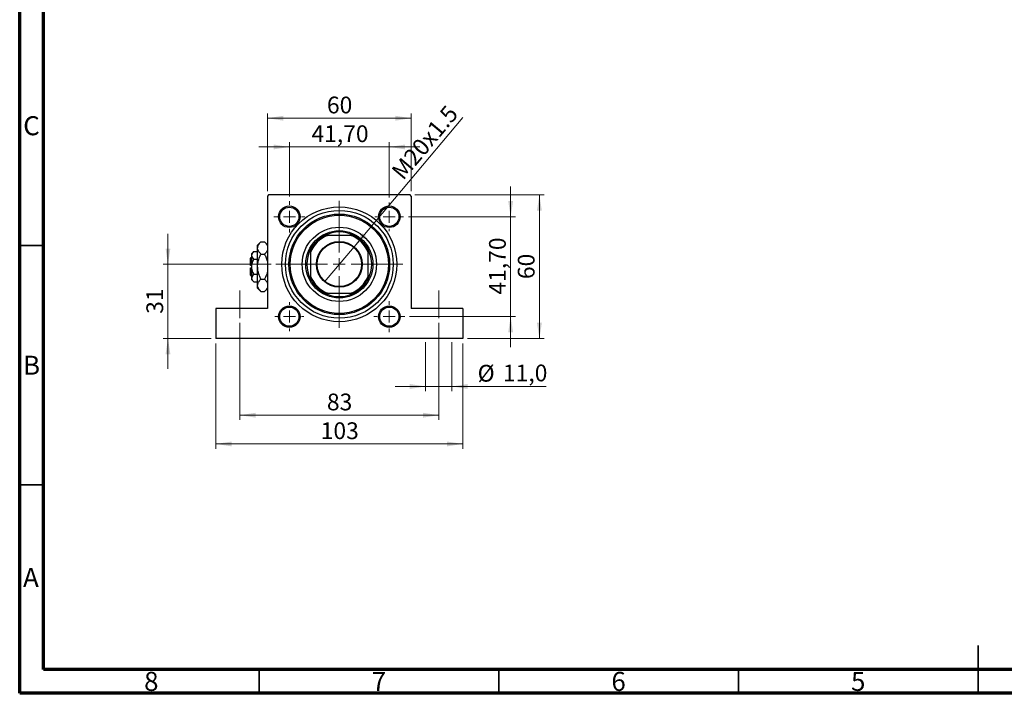
# Model space of a CAD drawing. Units: millimetres. Extents: x 15 to 415, y 5 to 292.
# Drawn here: x 15 to 220, y 5 to 146 of the extents above; entities that cross this region are included whole.
import ezdxf

# ---------------------------------------------------------------- set-up
doc = ezdxf.new("R2010")
doc.units = ezdxf.units.MM
doc.linetypes.add('CENTERX2', pattern=[20.32, 12.7, -2.54, 2.54, -2.54])
doc.styles.add('SLDTEXTSTYLE0', font='TXT', dxfattribs={"width": 0.75})
doc.dimstyles.new('SLDDIMSTYLE1', dxfattribs={"dimtxt": 3.5, "dimasz": 3.302, "dimexe": 0, "dimexo": 0.0625, "dimgap": 0.875, "dimtad": 1, "dimdec": 0, "dimlfac": 2, "dimrnd": 1e-09, "dimzin": 12, "dimdsep": 46, "dimtxsty": 'SLDTEXTSTYLE0', "dimsah": 1, "dimcen": 0.09, "dimadec": 0, "dimazin": 3, "dimtfac": 1, "dimtdec": 0, "dimtofl": 0, "dimtmove": 0, "dimatfit": 3, "dimfxl": 1, "dimfrac": 2, "dimtolj": 1, "dimtzin": 12, "dimarcsym": 0})
doc.dimstyles.new('SLDDIMSTYLE2', dxfattribs={"dimtxt": 3.5, "dimasz": 3.302, "dimexe": 0, "dimexo": 0.0625, "dimgap": 0.875, "dimtad": 1, "dimdec": 0, "dimlfac": 2, "dimrnd": 1e-09, "dimzin": 12, "dimdsep": 46, "dimtxsty": 'SLDTEXTSTYLE0', "dimsah": 1, "dimcen": 0.09, "dimadec": 0, "dimazin": 3, "dimtfac": 1, "dimtdec": 0, "dimtmove": 0, "dimatfit": 0, "dimfxl": 1, "dimfrac": 2, "dimtolj": 1, "dimtzin": 12, "dimarcsym": 0})
doc.dimstyles.new('SLDDIMSTYLE4', dxfattribs={"dimtxt": 3.5, "dimasz": 3.302, "dimexe": 0, "dimexo": 0.0625, "dimgap": 0.875, "dimtad": 1, "dimdec": 1, "dimlfac": 2, "dimrnd": 1e-09, "dimzin": 12, "dimdsep": 46, "dimtxsty": 'SLDTEXTSTYLE0', "dimsah": 1, "dimcen": 0.09, "dimadec": 0, "dimazin": 3, "dimtfac": 1, "dimtdec": 1, "dimtmove": 0, "dimatfit": 0, "dimfxl": 1, "dimfrac": 2, "dimtolj": 1, "dimtzin": 12, "dimarcsym": 0})
doc.dimstyles.new('SLDDIMSTYLE5', dxfattribs={"dimtxt": 3.5, "dimasz": 3.302, "dimexe": 0, "dimexo": 0.0625, "dimgap": 0.875, "dimtad": 1, "dimlfac": 2, "dimrnd": 1e-09, "dimzin": 12, "dimdsep": 46, "dimtxsty": 'SLDTEXTSTYLE0', "dimsah": 1, "dimcen": 0.09, "dimadec": 0, "dimazin": 3, "dimtfac": 1, "dimtmove": 0, "dimatfit": 0, "dimfxl": 1, "dimfrac": 2, "dimtolj": 1, "dimtzin": 12, "dimarcsym": 0})
doc.dimstyles.new('SLDDIMSTYLE6', dxfattribs={"dimtxt": 3.5, "dimasz": 3.302, "dimexe": 0, "dimexo": 0.0625, "dimgap": 0.875, "dimtad": 1, "dimlfac": 2, "dimrnd": 1e-09, "dimzin": 12, "dimdsep": 46, "dimtxsty": 'SLDTEXTSTYLE0', "dimblk1": 'NONE', "dimsah": 1, "dimcen": 0, "dimadec": 0, "dimazin": 3, "dimtfac": 1, "dimtmove": 0, "dimatfit": 3, "dimldrblk": 'NONE', "dimfxl": 1, "dimfrac": 2, "dimtolj": 1, "dimtzin": 12, "dimarcsym": 0})

# ---------------------------------------------------------------- blocks, each defined once
blk = doc.blocks.new('_D_11')
at = {"color": 7, "linetype": 'Continuous', "lineweight": 0}
for p, q in [((45.94, 94.56), (45.94, 100.91)), ((67.44, 94.56), (44.94, 94.56)), ((45.94, 94.56), (45.94, 79.06)), ((54.94, 79.06), (44.94, 79.06)), ((45.94, 79.06), (45.94, 72.71))]:
    blk.add_line(p, q, dxfattribs=at)
at = {"color": 7, "linetype": 'Continuous', "lineweight": 18}
for points in [[(45.94, 94.56), (46.45, 97.86), (45.43, 97.86)], [(45.94, 79.06), (45.43, 75.76), (46.45, 75.76)]]:
    blk.add_solid(points, dxfattribs=at)
at = {"color": 7, "linetype": 'Continuous', "lineweight": 18, "insert": (41.43, 84.22), "char_height": 3.5, "attachment_point": 1, "rotation": 90, "style": 'SLDTEXTSTYLE0'}
blk.add_mtext('31', dxfattribs=at)
blk = doc.blocks.new('_D_12')
at = {"color": 7, "linetype": 'Continuous', "lineweight": 0}
for p, q in [((60.94, 82.31), (60.94, 62.06)), ((102.44, 82.31), (102.44, 62.06)), ((60.94, 63.06), (102.44, 63.06))]:
    blk.add_line(p, q, dxfattribs=at)
at = {"color": 7, "linetype": 'Continuous', "lineweight": 18}
for points in [[(60.94, 63.06), (64.24, 62.55), (64.24, 63.57)], [(102.44, 63.06), (99.14, 63.57), (99.14, 62.55)]]:
    blk.add_solid(points, dxfattribs=at)
at = {"color": 7, "linetype": 'Continuous', "lineweight": 18, "insert": (79.1, 67.57), "char_height": 3.5, "attachment_point": 1, "style": 'SLDTEXTSTYLE0'}
blk.add_mtext('83', dxfattribs=at)
blk = doc.blocks.new('_D_13')
at = {"color": 7, "linetype": 'Continuous', "lineweight": 0}
for p, q in [((55.94, 78.06), (55.94, 56.06)), ((107.44, 78.06), (107.44, 56.06)), ((55.94, 57.06), (107.44, 57.06))]:
    blk.add_line(p, q, dxfattribs=at)
at = {"color": 7, "linetype": 'Continuous', "lineweight": 18}
for points in [[(55.94, 57.06), (59.24, 56.55), (59.24, 57.57)], [(107.44, 57.06), (104.14, 57.57), (104.14, 56.55)]]:
    blk.add_solid(points, dxfattribs=at)
at = {"color": 7, "linetype": 'Continuous', "lineweight": 18, "insert": (77.81, 61.57), "char_height": 3.5, "attachment_point": 1, "style": 'SLDTEXTSTYLE0'}
blk.add_mtext('103', dxfattribs=at)
blk = doc.blocks.new('_D_14')
at = {"color": 7, "linetype": 'Continuous', "lineweight": 0}
for p, q in [((99.69, 78.31), (99.69, 68.06)), ((105.19, 78.31), (105.19, 68.06)), ((99.69, 69.06), (93.34, 69.06)), ((99.69, 69.06), (105.19, 69.06)), ((105.19, 69.06), (124.88, 69.06))]:
    blk.add_line(p, q, dxfattribs=at)
at = {"color": 7, "linetype": 'Continuous', "lineweight": 18}
for points in [[(99.69, 69.06), (96.39, 69.57), (96.39, 68.55)], [(105.19, 69.06), (108.49, 68.55), (108.49, 69.57)]]:
    blk.add_solid(points, dxfattribs=at)
at = {"color": 7, "linetype": 'Continuous', "lineweight": 18, "char_height": 3.5, "attachment_point": 1, "style": 'SLDTEXTSTYLE0'}
for s, insert in [('%%c', (110.55, 73.57)), ('11,0', (115.83, 73.63))]:
    blk.add_mtext(s, dxfattribs=dict(at, insert=insert))
blk = doc.blocks.new('_D_15')
at = {"color": 7, "linetype": 'Continuous', "lineweight": 0}
for p, q in [((71.27, 108.73), (71.27, 120.06)), ((92.11, 108.48), (92.11, 120.06)), ((71.27, 119.06), (64.92, 119.06)), ((92.11, 119.06), (71.27, 119.06)), ((92.11, 119.06), (98.47, 119.06))]:
    blk.add_line(p, q, dxfattribs=at)
at = {"color": 7, "linetype": 'Continuous', "lineweight": 18}
for points in [[(71.27, 119.06), (67.96, 119.57), (67.96, 118.55)], [(92.11, 119.06), (95.42, 118.55), (95.42, 119.57)]]:
    blk.add_solid(points, dxfattribs=at)
at = {"color": 7, "linetype": 'Continuous', "lineweight": 18, "insert": (75.87, 123.57), "char_height": 3.5, "attachment_point": 1, "style": 'SLDTEXTSTYLE0'}
blk.add_mtext('41,70', dxfattribs=at)
blk = doc.blocks.new('_D_16')
at = {"color": 7, "linetype": 'Continuous', "lineweight": 0}
for p, q in [((66.69, 109.81), (66.69, 126.06)), ((96.69, 109.81), (96.69, 126.06)), ((66.69, 125.06), (96.69, 125.06))]:
    blk.add_line(p, q, dxfattribs=at)
at = {"color": 7, "linetype": 'Continuous', "lineweight": 18}
for points in [[(66.69, 125.06), (69.99, 124.55), (69.99, 125.57)], [(96.69, 125.06), (93.39, 125.57), (93.39, 124.55)]]:
    blk.add_solid(points, dxfattribs=at)
at = {"color": 7, "linetype": 'Continuous', "lineweight": 18, "insert": (79.1, 129.57), "char_height": 3.5, "attachment_point": 1, "style": 'SLDTEXTSTYLE0'}
blk.add_mtext('60', dxfattribs=at)
blk = doc.blocks.new('_D_17')
at = {"color": 7, "linetype": 'Continuous', "lineweight": 0}
for p, q in [((97.44, 109.06), (124.44, 109.06)), ((123.44, 109.06), (123.44, 79.06)), ((108.44, 79.06), (124.44, 79.06))]:
    blk.add_line(p, q, dxfattribs=at)
at = {"color": 7, "linetype": 'Continuous', "lineweight": 18}
for points in [[(123.44, 109.06), (122.93, 105.76), (123.95, 105.76)], [(123.44, 79.06), (123.95, 82.36), (122.93, 82.36)]]:
    blk.add_solid(points, dxfattribs=at)
at = {"color": 7, "linetype": 'Continuous', "lineweight": 18, "insert": (118.93, 91.47), "char_height": 3.5, "attachment_point": 1, "rotation": 90, "style": 'SLDTEXTSTYLE0'}
blk.add_mtext('60', dxfattribs=at)
blk = doc.blocks.new('_D_18')
at = {"color": 7, "linetype": 'Continuous', "lineweight": 0}
for p, q in [((117.44, 104.48), (117.44, 110.83)), ((96.11, 104.48), (118.44, 104.48)), ((117.44, 83.64), (117.44, 104.48)), ((96.36, 83.64), (118.44, 83.64)), ((117.44, 83.64), (117.44, 77.28))]:
    blk.add_line(p, q, dxfattribs=at)
at = {"color": 7, "linetype": 'Continuous', "lineweight": 18}
for points in [[(117.44, 104.48), (117.95, 107.79), (116.93, 107.79)], [(117.44, 83.64), (116.93, 80.33), (117.95, 80.33)]]:
    blk.add_solid(points, dxfattribs=at)
at = {"color": 7, "linetype": 'Continuous', "lineweight": 18, "insert": (112.93, 88.24), "char_height": 3.5, "attachment_point": 1, "rotation": 90, "style": 'SLDTEXTSTYLE0'}
blk.add_mtext('41,70', dxfattribs=at)
blk = doc.blocks.new('_D_19')
at = {"color": 7, "linetype": 'Continuous', "lineweight": 0}
for q in [(107.48, 125.18), (78.61, 90.91)]:
    blk.add_line((84.77, 98.21), q, dxfattribs=at)
at = {"color": 7, "linetype": 'Continuous', "lineweight": 18}
blk.add_solid([(84.77, 98.21), (87.28, 100.41), (86.5, 101.07)], dxfattribs=at)
at = {"color": 7, "linetype": 'Continuous', "lineweight": 18, "insert": (92.33, 114.18), "char_height": 3.5, "attachment_point": 1, "rotation": 49.8952, "style": 'SLDTEXTSTYLE0'}
blk.add_mtext('M20x1.5', dxfattribs=at)
blk = doc.blocks.new('_None')
blk = doc.blocks.new('SW_CENTERMARKSYMBOL_2')
at = {"color": 0, "linetype": 'Continuous', "lineweight": 18}
for p, q in [((0, 2.5), (0, 3.25)), ((-2.5, 0), (-3.25, 0)), ((0, 0), (-1.25, 0)), ((0, 0), (0, 1.25)), ((0, 0), (0, -1.25)), ((0, 0), (1.25, 0)), ((2.5, 0), (3.25, 0)), ((0, -2.5), (0, -3.25))]:
    blk.add_line(p, q, dxfattribs=at)
blk = doc.blocks.new('SW_CENTERMARKSYMBOL_3')
at = {"color": 0, "linetype": 'Continuous', "lineweight": 18}
for p, q in [((0, 2.5), (0, 3)), ((-2.5, 0), (-3, 0)), ((0, 0), (-1.25, 0)), ((0, 0), (0, 1.25)), ((0, 0), (0, -1.25)), ((0, 0), (1.25, 0)), ((2.5, 0), (3, 0)), ((0, -2.5), (0, -3))]:
    blk.add_line(p, q, dxfattribs=at)
blk = doc.blocks.new('SW_CENTERMARKSYMBOL_4')
at = {"color": 0, "linetype": 'Continuous', "lineweight": 18}
for p, q in [((0, 2.5), (0, 3.25)), ((-2.5, 0), (-3.25, 0)), ((0, 0), (-1.25, 0)), ((0, 0), (0, 1.25)), ((0, 0), (0, -1.25)), ((0, 0), (1.25, 0)), ((2.5, 0), (3.25, 0)), ((0, -2.5), (0, -3.25))]:
    blk.add_line(p, q, dxfattribs=at)
blk = doc.blocks.new('SW_CENTERMARKSYMBOL_5')
at = {"color": 0, "linetype": 'Continuous', "lineweight": 18}
for p, q in [((0, 2.5), (0, 3)), ((-2.5, 0), (-3, 0)), ((0, 0), (-1.25, 0)), ((0, 0), (0, 1.25)), ((0, 0), (0, -1.25)), ((0, 0), (1.25, 0)), ((2.5, 0), (3, 0)), ((0, -2.5), (0, -3))]:
    blk.add_line(p, q, dxfattribs=at)
blk = doc.blocks.new('SW_CENTERMARKSYMBOL_6')
at = {"color": 0, "linetype": 'Continuous', "lineweight": 18}
for p, q in [((0, 2.5), (0, 6.025)), ((-2.5, 0), (-6.025, 0)), ((0, 0), (-1.25, 0)), ((0, 0), (0, 1.25)), ((0, 0), (0, -1.25)), ((0, 0), (1.25, 0)), ((2.5, 0), (6.025, 0)), ((0, -2.5), (0, -6.025))]:
    blk.add_line(p, q, dxfattribs=at)
blk = doc.blocks.new('SW_CENTERMARKSYMBOL_7')
at = {"color": 0, "linetype": 'Continuous', "lineweight": 18}
for p, q in [((0, 2.5), (0, 13.25)), ((-2.5, 0), (-13.25, 0)), ((0, 0), (-1.25, 0)), ((0, 0), (0, 1.25)), ((0, 0), (0, -1.25)), ((0, 0), (1.25, 0)), ((2.5, 0), (13.25, 0)), ((0, -2.5), (0, -13.25))]:
    blk.add_line(p, q, dxfattribs=at)

msp = doc.modelspace()

# ---------------------------------------------------------------- linework, layer by layer
at = {"color": 7, "linetype": 'Continuous', "lineweight": 70}
for p, q in [((15, 5), (15, 292)), ((20, 10), (20, 287)), ((410, 10), (20, 10)), ((415, 5), (15, 5))]:
    msp.add_line(p, q, dxfattribs=at)
at = {"color": 7, "linetype": 'Continuous', "lineweight": 25}
for p, q in [((66.94, 109.06), (66.69, 108.81)), ((96.44, 109.06), (66.94, 109.06)), ((96.69, 108.81), (96.44, 109.06)), ((66.69, 108.81), (66.69, 85.31)), ((96.69, 108.81), (96.69, 85.31)), ((65.3362, 99.2562), (64.64, 98.56)), ((65.3362, 99.2562), (66.0938, 99.2562)), ((66.69, 98.66), (66.0938, 99.2562)), ((78.5977, 100.56), (79.19, 100.56)), ((84.19, 100.56), (79.19, 100.56)), ((84.19, 100.56), (84.7823, 100.56)), ((63.8654, 97.2354), (63.44, 96.81)), ((63.44, 96.4416), (63.44, 96.81)), ((63.8654, 97.2354), (64.64, 97.2354)), ((64.64, 97.9571), (64.64, 98.56)), ((64.64, 94.06), (64.64, 97.9571)), ((65.3362, 96.6581), (66.0938, 96.6581)), ((75.69, 97.06), (75.69, 97.6523)), ((75.69, 97.06), (75.69, 92.06)), ((87.69, 97.6523), (87.69, 97.06)), ((87.69, 92.06), (87.69, 97.06)), ((63.44, 96.06), (63.19, 95.81)), ((63.19, 94.31), (63.19, 95.81)), ((63.44, 94.06), (63.44, 96.4416)), ((63.8654, 95.6477), (64.64, 95.6477)), ((63.44, 94.31), (63.19, 94.31)), ((63.19, 92.31), (63.19, 93.81)), ((63.19, 93.81), (63.44, 93.81)), ((63.44, 91.6784), (63.44, 94.06)), ((63.8654, 92.4723), (64.64, 92.4723)), ((64.64, 90.1629), (64.64, 94.06)), ((63.19, 92.31), (63.44, 92.06)), ((63.44, 91.31), (63.44, 91.6784)), ((63.44, 91.31), (63.8654, 90.8846)), ((63.8654, 90.8846), (64.64, 90.8846)), ((65.3362, 91.4619), (66.0938, 91.4619)), ((75.69, 91.4677), (75.69, 92.06)), ((87.69, 92.06), (87.69, 91.4677)), ((64.64, 89.56), (64.64, 90.1629)), ((64.64, 89.56), (65.3362, 88.8638)), ((65.3362, 88.8638), (66.0938, 88.8638)), ((66.0938, 88.8638), (66.69, 89.46)), ((79.19, 88.56), (78.5977, 88.56)), ((79.19, 88.56), (84.19, 88.56)), ((84.7823, 88.56), (84.19, 88.56)), ((55.94, 85.31), (55.94, 79.06)), ((66.69, 85.31), (55.94, 85.31)), ((107.44, 85.31), (96.69, 85.31)), ((107.44, 85.31), (107.44, 79.06)), ((107.44, 79.06), (55.94, 79.06))]:
    msp.add_line(p, q, dxfattribs=at)
at = {"color": 7, "linetype": 'Continuous', "lineweight": 35}
for p, q in [((20, 98.5), (15, 98.5)), ((20, 48.5), (15, 48.5)), ((215, 5), (215, 15)), ((65, 10), (65, 5)), ((115, 10), (115, 5)), ((165, 10), (165, 5)), ((215, 10), (215, 5))]:
    msp.add_line(p, q, dxfattribs=at)
at = {"color": 7, "linetype": 'CENTERX2', "lineweight": 18}
for p, q in [((60.94, 83.31), (60.94, 89.06)), ((102.44, 83.31), (102.44, 89.06))]:
    msp.add_line(p, q, dxfattribs=at)
at = {"color": 7, "linetype": 'Continuous', "lineweight": 25}
for centre, radius in [((71.265, 104.485), 2.25), ((71.265, 104.485), 2), ((81.69, 94.56), 12), ((81.69, 94.56), 11.25), ((81.69, 94.56), 10.5), ((81.69, 94.56), 10.25), ((92.115, 104.485), 2.25), ((92.115, 104.485), 2), ((81.69, 94.56), 7.75), ((81.69, 94.56), 7), ((81.69, 94.56), 4.775), ((81.69, 94.56), 4.625), ((71.265, 83.635), 2.25), ((71.265, 83.635), 2), ((92.115, 83.635), 2.25), ((92.115, 83.635), 2)]:
    msp.add_circle(centre, radius, dxfattribs=at)
for radius, start, end in [(6.75, 62.733956, 117.266044), (6.5, 112.619865, 157.380135), (6.75, 117.266044, 152.733956), (6.5, 22.619865, 67.380135), (6.75, 27.266044, 62.733956), (6.75, 152.733956, 207.266044), (6.75, 332.733956, 27.266044), (6.5, 202.619865, 247.380135), (6.75, 207.266044, 242.733956), (6.5, 292.619865, 337.380135), (6.75, 297.266044, 332.733956), (6.75, 242.733956, 297.266044)]:
    msp.add_arc((81.69, 94.56), radius, start, end, dxfattribs=at)
for points, knots in [([(64.64, 97.9571), (64.6502, 98.07), (64.6708, 98.2982), (64.8717, 98.7416), (65.1514, 99.0515), (65.3362, 99.2562)], [0, 0, 0, 0, 0.24970593, 0.50462275, 1, 1, 1, 1]), ([(66.0938, 99.2562), (66.2653, 99.079), (66.548, 98.787), (66.6499, 98.4676), (66.69, 98.342)], [0, 0, 0, 0, 0.6066593, 1, 1, 1, 1]), ([(63.44, 96.4416), (63.4646, 96.5812), (63.5134, 96.8584), (63.7487, 97.1104), (63.8654, 97.2354)], [0, 0, 0, 0, 0.50399587, 1, 1, 1, 1]), ([(65.3362, 96.6581), (65.1735, 96.8359), (64.8427, 97.1978), (64.6543, 97.6463), (64.6425, 97.9027), (64.64, 97.9571)], [0, 0, 0, 0, 0.43238486, 0.87955351, 1, 1, 1, 1]), ([(64.64, 94.06), (64.6401, 94.0816), (64.6417, 94.4296), (64.7306, 95.1168), (65.0043, 95.9602), (65.2431, 96.4623), (65.3362, 96.6581)], [0, 0, 0, 0, 0.023868691, 0.385031831, 0.760305855, 1, 1, 1, 1]), ([(66.69, 97.5062), (66.6603, 97.431), (66.5437, 97.1357), (66.2859, 96.862), (66.0938, 96.6581)], [0, 0, 0, 0, 0.25480737, 1, 1, 1, 1]), ([(66.0938, 96.6581), (66.2026, 96.4198), (66.4421, 95.8953), (66.6551, 95.3338), (66.6888, 95.0086), (66.69, 94.9972)], [0, 0, 0, 0, 0.445585, 0.98057919, 1, 1, 1, 1]), ([(63.8654, 95.6477), (63.7661, 95.7564), (63.5639, 95.9775), (63.4488, 96.2516), (63.4415, 96.4083), (63.44, 96.4416)], [0, 0, 0, 0, 0.432382563, 0.879548611, 1, 1, 1, 1]), ([(63.44, 94.06), (63.4401, 94.0765), (63.4413, 94.2909), (63.4969, 94.7105), (63.6633, 95.2226), (63.8085, 95.528), (63.8654, 95.6477)], [0, 0, 0, 0, 0.02983892, 0.3881078, 0.76008541, 1, 1, 1, 1]), ([(63.8654, 92.4723), (63.7947, 92.6236), (63.6437, 92.9468), (63.4773, 93.4785), (63.4526, 93.8642), (63.44, 94.06)], [0, 0, 0, 0, 0.30246279, 0.64583382, 1, 1, 1, 1]), ([(63.44, 91.6784), (63.4646, 91.8181), (63.5134, 92.0952), (63.7487, 92.3473), (63.8654, 92.4723)], [0, 0, 0, 0, 0.50399587, 1, 1, 1, 1]), ([(65.3362, 91.4619), (65.2247, 91.6998), (64.9796, 92.2233), (64.7032, 93.0922), (64.6613, 93.734), (64.64, 94.06)], [0, 0, 0, 0, 0.29070237, 0.63973585, 1, 1, 1, 1]), ([(66.69, 93.1715), (66.6846, 93.1219), (66.6422, 92.7349), (66.4189, 92.1607), (66.185, 91.6579), (66.0938, 91.4619)], [0, 0, 0, 0, 0.082277328, 0.642302216, 1, 1, 1, 1]), ([(63.8654, 90.8846), (63.7661, 90.9933), (63.5639, 91.2144), (63.4488, 91.4885), (63.4415, 91.6452), (63.44, 91.6784)], [0, 0, 0, 0, 0.43238256, 0.87954861, 1, 1, 1, 1]), ([(64.64, 90.1629), (64.6502, 90.2758), (64.6708, 90.5039), (64.8717, 90.9474), (65.1514, 91.2573), (65.3362, 91.4619)], [0, 0, 0, 0, 0.24970593, 0.50462275, 1, 1, 1, 1]), ([(66.0938, 91.4619), (66.2653, 91.2848), (66.548, 90.9928), (66.6499, 90.6734), (66.69, 90.5478)], [0, 0, 0, 0, 0.6066593, 1, 1, 1, 1]), ([(65.3362, 88.8638), (65.1735, 89.0417), (64.8427, 89.4035), (64.6543, 89.8521), (64.6425, 90.1085), (64.64, 90.1629)], [0, 0, 0, 0, 0.43238486, 0.87955351, 1, 1, 1, 1]), ([(66.69, 89.712), (66.6603, 89.6367), (66.5437, 89.3414), (66.2859, 89.0678), (66.0938, 88.8638)], [0, 0, 0, 0, 0.25480737, 1, 1, 1, 1])]:
    msp.add_open_spline(points, degree=3, knots=knots, dxfattribs=at)

# ---------------------------------------------------------------- block references
at = {"color": 7, "linetype": 'Continuous', "lineweight": 0}
for name, p in [('SW_CENTERMARKSYMBOL_2', (71.265, 104.485)), ('SW_CENTERMARKSYMBOL_7', (81.69, 94.56)), ('SW_CENTERMARKSYMBOL_3', (92.115, 104.485)), ('SW_CENTERMARKSYMBOL_6', (81.69, 94.56)), ('SW_CENTERMARKSYMBOL_5', (71.265, 83.635)), ('SW_CENTERMARKSYMBOL_4', (92.115, 83.635))]:
    msp.add_blockref(name, p, dxfattribs=at)

# ---------------------------------------------------------------- texts
at = {"color": 7, "linetype": 'Continuous', "lineweight": 0, "char_height": 3.9688, "attachment_point": 2, "style": 'SLDTEXTSTYLE0'}
for s, insert in [('C', (17.4587, 125.4739)), ('B', (17.4706, 75.4739)), ('A', (17.3397, 31.1677)), ('8', (42.46, 9.4739)), ('7', (89.96, 9.4739)), ('6', (139.96, 9.4739)), ('5', (189.96, 9.4739))]:
    msp.add_mtext(s, dxfattribs=dict(at, insert=insert))

# ---------------------------------------------------------------- dimensions: what is measured, and where the dimension line sits
at = {"color": 7, "linetype": 'Continuous', "lineweight": 18}
for base, p1, p2, dimstyle, picture, middle in [((96.69, 125.06), (66.69, 108.81), (96.69, 108.81), 'SLDDIMSTYLE1', '_D_16', (81.69, 125.06)), ((71.265, 119.06), (92.115, 107.485), (71.265, 107.735), 'SLDDIMSTYLE5', '_D_15', (81.69, 119.06)), ((102.44, 63.06), (60.94, 83.31), (102.44, 83.31), 'SLDDIMSTYLE1', '_D_12', (81.69, 63.06)), ((107.44, 57.06), (55.94, 79.06), (107.44, 79.06), 'SLDDIMSTYLE1', '_D_13', (81.69, 57.06))]:
    dim = msp.add_linear_dim(base=base, p1=p1, p2=p2, dimstyle=dimstyle, dxfattribs=at)
    dim.commit()
    dim.dimension.update_dxf_attribs({"geometry": picture, "text_midpoint": middle, "dimtype": 160})
dim = msp.add_diameter_dim_2p(p1=(78.614, 90.9078), p2=(84.766, 98.2122), text='M20x1.5', dimstyle='SLDDIMSTYLE6', override={"dimpost": '<>'}, dxfattribs=at)
dim.commit()
dim.dimension.update_dxf_attribs({"geometry": '_D_19', "text_midpoint": (101.7074, 118.3274), "dimtype": 163})
for base, p1, p2, dimstyle, picture, middle in [((117.44, 104.485), (95.365, 83.635), (95.115, 104.485), 'SLDDIMSTYLE5', '_D_18', (117.44, 94.06)), ((123.44, 79.06), (96.44, 109.06), (107.44, 79.06), 'SLDDIMSTYLE1', '_D_17', (123.44, 94.06)), ((45.94, 79.06), (68.44, 94.56), (55.94, 79.06), 'SLDDIMSTYLE2', '_D_11', (45.94, 86.81))]:
    dim = msp.add_linear_dim(base=base, p1=p1, p2=p2, angle=90, dimstyle=dimstyle, dxfattribs=at)
    dim.commit()
    dim.dimension.update_dxf_attribs({"geometry": picture, "text_midpoint": middle, "dimtype": 160})
dim = msp.add_linear_dim(base=(105.1898, 69.06), p1=(99.6903, 79.31), p2=(105.1898, 79.31), text='%%c<>', dimstyle='SLDDIMSTYLE4', dxfattribs=at)
dim.commit()
dim.dimension.update_dxf_attribs({"geometry": '_D_14', "text_midpoint": (117.7184, 69.06), "dimtype": 160})

doc.saveas('drawing.dxf')
